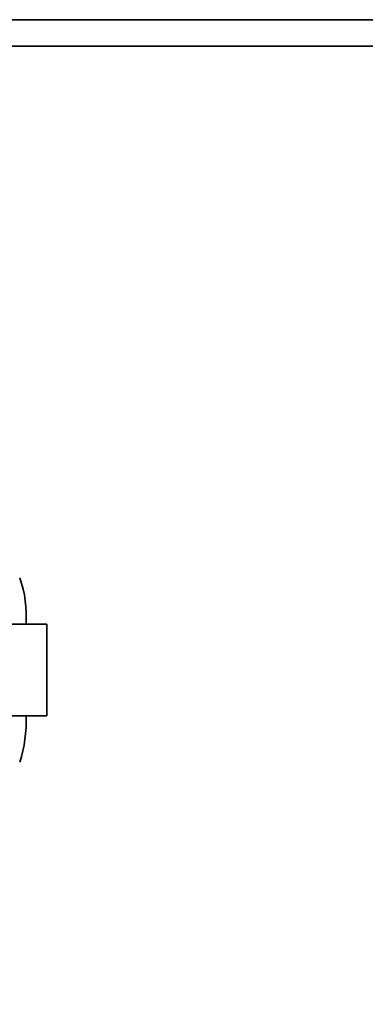
# Paper-space layout 'Blatt2' of a CAD drawing. Units: millimetres. Extents: x 0 to 4200, y 0 to 2970.
# Drawn here: x 2646 to 2676, y 1485 to 1571 of the extents above; entities that cross this region are included whole.
import ezdxf

# ---------------------------------------------------------------- set-up
doc = ezdxf.new("R2010")
doc.units = ezdxf.units.MM
doc.layers.add('1', color=7, linetype='Continuous')
doc.styles.add('SLDTEXTSTYLE1', font='TXT', dxfattribs={"width": 0.605})
doc.dimstyles.new('SLDDIMSTYLE0', dxfattribs={"dimtxt": 35, "dimasz": 25, "dimexe": 0, "dimexo": 0.0625, "dimgap": 8.75, "dimtad": 1, "dimdec": 0, "dimrnd": 1e-09, "dimzin": 12, "dimdsep": 46, "dimtxsty": 'SLDTEXTSTYLE1', "dimsah": 1, "dimcen": 0.09, "dimadec": 0, "dimazin": 3, "dimtfac": 1, "dimtdec": 0, "dimtofl": 0, "dimtmove": 0, "dimatfit": 3, "dimfxl": 1, "dimfrac": 2, "dimtolj": 1, "dimtzin": 12, "dimarcsym": 0})

# ---------------------------------------------------------------- blocks, each defined once
blk = doc.blocks.new('_D_13')
at = {"layer": '1', "ltscale": 10}
for p, q in [((2713.88, 1568.279), (2823.233, 1568.279)), ((2813.233, 1568.279), (2813.233, 1467.279)), ((2579.18, 1467.279), (2823.233, 1467.279))]:
    blk.add_line(p, q, dxfattribs=at)
for points in [[(2813.233, 1568.279), (2809.233, 1543.279), (2817.233, 1543.279)], [(2813.233, 1467.279), (2817.233, 1492.279), (2809.233, 1492.279)]]:
    blk.add_solid(points, dxfattribs=at)
at = {"layer": '1', "ltscale": 10, "insert": (2768.116, 1477.675), "char_height": 35, "attachment_point": 1, "rotation": 90, "style": 'SLDTEXTSTYLE1'}
blk.add_mtext('101', dxfattribs=at)

psp = doc.layouts.new('Blatt2')

# ---------------------------------------------------------------- linework, layer by layer
at = {"color": 7, "linetype": 'Continuous', "lineweight": 35, "ltscale": 10}
for p, q in [((2703.88, 1570.579), (2443.48, 1570.579)), ((2703.88, 1568.279), (2443.48, 1568.279)), ((2648.472, 1517.779), (2638.503, 1517.779)), ((2648.472, 1517.779), (2648.472, 1509.779)), ((2648.472, 1509.779), (2638.503, 1509.779))]:
    psp.add_line(p, q, dxfattribs=at)
at = {"color": 7, "linetype": 'Continuous', "lineweight": 35, "ltscale": 100}
for centre, radius, start, end in [((2637.026, 1518.524), 9.646, 355.5675, 19.97381), ((2635.492, 1509.243), 11.164, 341.70575, 2.75295)]:
    psp.add_arc(centre, radius, start, end, dxfattribs=at)

# ---------------------------------------------------------------- dimensions: what is measured, and where the dimension line sits
at = {"layer": '1', "ltscale": 10}
dim = psp.add_linear_dim(base=(2813.233, 1467.279), p1=(2703.88, 1568.279), p2=(2569.18, 1467.279), angle=90, dimstyle='SLDDIMSTYLE0', dxfattribs=at)
dim.commit()
dim.dimension.update_dxf_attribs({"geometry": '_D_13', "text_midpoint": (2813.233, 1517.779), "dimtype": 160})

doc.saveas('drawing.dxf')
